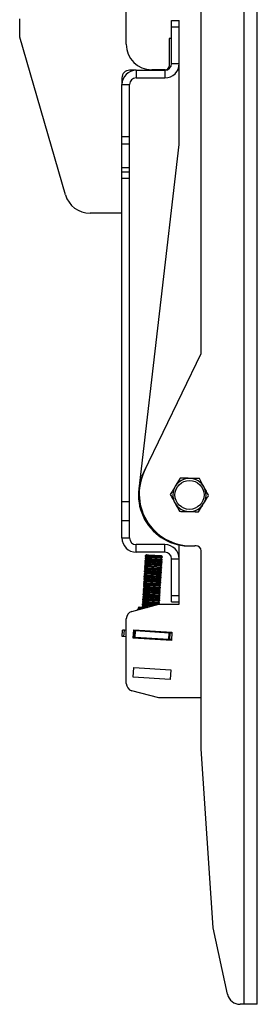
# Model space of a CAD drawing. Units: millimetres. Extents: x 5 to 292, y 5 to 205.
# Drawn here: x 181 to 187, y 107 to 133 of the extents above; entities that cross this region are included whole.
import ezdxf

# ---------------------------------------------------------------- set-up
doc = ezdxf.new("R2010")
doc.units = ezdxf.units.MM

msp = doc.modelspace()

# ---------------------------------------------------------------- linework, layer by layer
at = {"color": 7, "linetype": 'Continuous', "lineweight": 25}
for p, q in [((186.524, 107.094), (186.524, 143.094)), ((186.864, 107.094), (186.864, 143.094)), ((185.398, 124.091), (185.398, 136.427)), ((183.445, 132.161), (183.445, 133.094)), ((180.665, 132.351), (180.665, 132.827)), ((184.628, 132.614), (184.628, 132.781)), ((184.628, 132.781), (184.828, 132.781)), ((184.828, 132.614), (184.828, 132.781)), ((184.628, 132.614), (184.828, 132.614)), ((184.628, 131.657), (184.628, 132.614)), ((184.828, 131.657), (184.828, 132.614)), ((181.858, 128.232), (180.665, 132.351)), ((184.628, 132.314), (184.561, 132.314)), ((184.561, 132.314), (184.561, 131.594)), ((184.628, 131.657), (184.828, 131.657)), ((184.828, 129.543), (184.828, 131.657)), ((183.705, 131.484), (183.531, 131.484)), ((183.705, 131.484), (183.705, 131.284)), ((183.705, 131.484), (184.455, 131.484)), ((183.97, 131.509), (183.961, 131.502)), ((183.961, 131.502), (183.995, 131.504)), ((183.961, 131.502), (183.962, 131.487)), ((183.962, 131.487), (184.082, 131.495)), ((183.962, 131.487), (183.967, 131.484)), ((184.461, 131.494), (184.111, 131.494)), ((184.326, 131.484), (184.339, 131.494)), ((184.455, 131.484), (184.455, 131.284)), ((184.828, 131.484), (184.785, 131.484)), ((183.331, 131.284), (183.331, 131.111)), ((183.705, 131.284), (184.455, 131.284)), ((183.331, 129.753), (183.331, 131.111)), ((183.331, 131.111), (183.531, 131.111)), ((183.531, 129.753), (183.531, 131.111)), ((183.331, 129.753), (183.531, 129.753)), ((183.331, 129.558), (183.331, 129.753)), ((183.531, 129.558), (183.531, 129.753)), ((183.331, 129.558), (183.531, 129.558)), ((183.331, 128.943), (183.331, 129.558)), ((183.531, 128.943), (183.531, 129.558)), ((183.797, 120.701), (184.828, 129.543)), ((183.331, 128.943), (183.531, 128.943)), ((183.331, 128.831), (183.331, 128.943)), ((183.331, 128.831), (183.531, 128.831)), ((183.331, 128.662), (183.331, 128.831)), ((183.531, 128.831), (183.531, 128.943)), ((183.531, 128.662), (183.531, 128.831)), ((183.331, 128.662), (183.531, 128.662)), ((183.331, 120.225), (183.331, 128.662)), ((183.531, 120.225), (183.531, 128.662)), ((183.331, 127.751), (182.499, 127.751)), ((183.914, 121.004), (185.398, 124.091)), ((184.855, 120.833), (184.725, 120.62)), ((183.331, 120.225), (183.531, 120.225)), ((183.331, 119.729), (183.331, 120.225)), ((183.531, 119.729), (183.531, 120.225)), ((185.334, 119.954), (185.464, 120.168)), ((183.331, 119.729), (183.531, 119.729)), ((183.331, 119.27), (183.331, 119.729)), ((183.531, 119.27), (183.531, 119.729)), ((183.331, 119.27), (183.531, 119.27)), ((183.705, 118.897), (183.705, 119.097)), ((184.455, 119.097), (183.705, 119.097)), ((184.455, 118.897), (184.455, 119.097)), ((184.828, 118.724), (184.828, 119.088)), ((185.265, 119.068), (185.232, 119.068)), ((184.455, 118.897), (183.705, 118.897)), ((183.979, 118.829), (183.94, 118.805)), ((183.94, 118.805), (183.94, 118.791)), ((183.988, 118.803), (183.94, 118.805)), ((183.94, 118.791), (183.975, 118.762)), ((183.987, 118.788), (183.94, 118.791)), ((184.026, 118.826), (183.979, 118.829)), ((183.988, 118.803), (183.987, 118.788)), ((183.987, 118.788), (184.022, 118.76)), ((184.386, 118.764), (183.987, 118.788)), ((184.026, 118.826), (183.988, 118.803)), ((184.387, 118.778), (183.988, 118.803)), ((184.352, 118.806), (184.026, 118.826)), ((184.387, 118.778), (184.352, 118.806)), ((185.398, 113.761), (185.398, 118.934)), ((183.924, 118.539), (183.923, 118.524)), ((183.923, 118.524), (183.959, 118.496)), ((183.971, 118.521), (183.923, 118.524)), ((183.963, 118.563), (183.924, 118.539)), ((183.972, 118.536), (183.924, 118.539)), ((183.928, 118.606), (183.927, 118.591)), ((183.927, 118.591), (183.963, 118.563)), ((183.975, 118.588), (183.927, 118.591)), ((183.967, 118.629), (183.928, 118.606)), ((183.976, 118.603), (183.928, 118.606)), ((183.932, 118.672), (183.931, 118.657)), ((183.931, 118.657), (183.967, 118.629)), ((183.979, 118.655), (183.931, 118.657)), ((183.971, 118.696), (183.932, 118.672)), ((183.98, 118.669), (183.932, 118.672)), ((183.936, 118.739), (183.935, 118.724)), ((183.935, 118.724), (183.971, 118.696)), ((183.983, 118.721), (183.935, 118.724)), ((183.975, 118.762), (183.936, 118.739)), ((183.984, 118.736), (183.936, 118.739)), ((184.01, 118.56), (183.963, 118.563)), ((184.014, 118.626), (183.967, 118.629)), ((184.018, 118.693), (183.971, 118.696)), ((183.972, 118.537), (183.971, 118.522)), ((183.971, 118.522), (184.006, 118.494)), ((184.37, 118.497), (183.971, 118.522)), ((184.01, 118.56), (183.972, 118.537)), ((184.371, 118.512), (183.972, 118.537)), ((184.022, 118.76), (183.975, 118.762)), ((183.976, 118.603), (183.975, 118.588)), ((183.975, 118.588), (184.01, 118.56)), ((184.374, 118.564), (183.975, 118.588)), ((184.014, 118.627), (183.976, 118.603)), ((184.375, 118.579), (183.976, 118.603)), ((183.98, 118.67), (183.979, 118.655)), ((183.979, 118.655), (184.014, 118.627)), ((184.378, 118.63), (183.979, 118.655)), ((184.018, 118.693), (183.98, 118.67)), ((184.379, 118.645), (183.98, 118.67)), ((183.984, 118.736), (183.983, 118.721)), ((183.983, 118.721), (184.018, 118.693)), ((184.382, 118.697), (183.983, 118.721)), ((184.022, 118.76), (183.984, 118.736)), ((184.383, 118.712), (183.984, 118.736)), ((184.336, 118.54), (184.01, 118.56)), ((184.34, 118.607), (184.014, 118.627)), ((184.344, 118.673), (184.018, 118.693)), ((184.348, 118.74), (184.022, 118.76)), ((184.336, 118.54), (184.374, 118.564)), ((184.371, 118.512), (184.336, 118.54)), ((184.34, 118.607), (184.378, 118.63)), ((184.375, 118.579), (184.34, 118.607)), ((184.344, 118.673), (184.382, 118.697)), ((184.379, 118.645), (184.344, 118.673)), ((184.348, 118.74), (184.386, 118.764)), ((184.383, 118.712), (184.348, 118.74)), ((184.374, 118.564), (184.375, 118.579)), ((184.378, 118.63), (184.379, 118.645)), ((184.382, 118.697), (184.383, 118.712)), ((184.386, 118.764), (184.387, 118.778)), ((184.628, 117.767), (184.628, 118.724)), ((184.628, 118.724), (184.828, 118.724)), ((184.828, 117.767), (184.828, 118.724)), ((183.908, 118.273), (183.907, 118.258)), ((183.946, 118.297), (183.908, 118.273)), ((183.955, 118.27), (183.908, 118.273)), ((183.912, 118.34), (183.911, 118.325)), ((183.911, 118.325), (183.946, 118.297)), ((183.959, 118.322), (183.911, 118.325)), ((183.95, 118.363), (183.912, 118.34)), ((183.959, 118.337), (183.912, 118.34)), ((183.916, 118.406), (183.915, 118.391)), ((183.915, 118.391), (183.95, 118.363)), ((183.963, 118.388), (183.915, 118.391)), ((183.954, 118.43), (183.916, 118.406)), ((183.964, 118.403), (183.916, 118.406)), ((183.92, 118.473), (183.919, 118.458)), ((183.919, 118.458), (183.954, 118.43)), ((183.967, 118.455), (183.919, 118.458)), ((183.959, 118.496), (183.92, 118.473)), ((183.968, 118.47), (183.92, 118.473)), ((183.993, 118.294), (183.946, 118.297)), ((183.998, 118.36), (183.95, 118.363)), ((184.002, 118.427), (183.954, 118.43)), ((183.955, 118.27), (183.954, 118.256)), ((183.994, 118.294), (183.955, 118.27)), ((184.355, 118.246), (183.955, 118.27)), ((184.006, 118.493), (183.959, 118.496)), ((183.998, 118.361), (183.959, 118.337)), ((183.959, 118.337), (183.959, 118.322)), ((184.359, 118.313), (183.959, 118.337)), ((183.959, 118.322), (183.994, 118.294)), ((184.358, 118.298), (183.959, 118.322)), ((183.964, 118.404), (183.963, 118.389)), ((183.963, 118.389), (183.998, 118.361)), ((184.362, 118.364), (183.963, 118.389)), ((184.002, 118.427), (183.964, 118.404)), ((184.363, 118.379), (183.964, 118.404)), ((183.968, 118.47), (183.967, 118.455)), ((183.967, 118.455), (184.002, 118.427)), ((184.366, 118.431), (183.967, 118.455)), ((184.006, 118.494), (183.968, 118.47)), ((184.367, 118.446), (183.968, 118.47)), ((184.319, 118.274), (183.994, 118.294)), ((184.323, 118.341), (183.998, 118.361)), ((184.327, 118.407), (184.002, 118.427)), ((184.332, 118.474), (184.006, 118.494)), ((184.319, 118.274), (184.358, 118.298)), ((184.355, 118.246), (184.319, 118.274)), ((184.323, 118.341), (184.362, 118.364)), ((184.359, 118.313), (184.323, 118.341)), ((184.327, 118.407), (184.366, 118.431)), ((184.363, 118.379), (184.327, 118.407)), ((184.332, 118.474), (184.37, 118.497)), ((184.367, 118.446), (184.332, 118.474)), ((184.358, 118.298), (184.359, 118.313)), ((184.362, 118.364), (184.363, 118.379)), ((184.366, 118.431), (184.367, 118.446)), ((184.37, 118.497), (184.371, 118.512)), ((183.93, 118.03), (183.892, 118.007)), ((183.896, 118.073), (183.895, 118.059)), ((183.895, 118.059), (183.93, 118.03)), ((183.943, 118.056), (183.895, 118.059)), ((183.934, 118.097), (183.896, 118.073)), ((183.943, 118.071), (183.896, 118.073)), ((183.9, 118.14), (183.899, 118.125)), ((183.899, 118.125), (183.934, 118.097)), ((183.947, 118.122), (183.899, 118.125)), ((183.938, 118.164), (183.9, 118.14)), ((183.947, 118.137), (183.9, 118.14)), ((183.904, 118.207), (183.903, 118.192)), ((183.903, 118.192), (183.938, 118.164)), ((183.951, 118.189), (183.903, 118.192)), ((183.942, 118.23), (183.904, 118.207)), ((183.951, 118.204), (183.904, 118.207)), ((183.907, 118.258), (183.942, 118.23)), ((183.955, 118.255), (183.907, 118.258)), ((183.977, 118.028), (183.93, 118.03)), ((183.981, 118.094), (183.934, 118.097)), ((183.985, 118.161), (183.938, 118.164)), ((183.978, 118.028), (183.939, 118.004)), ((183.989, 118.227), (183.942, 118.23)), ((183.943, 118.071), (183.942, 118.056)), ((183.942, 118.056), (183.978, 118.028)), ((184.342, 118.032), (183.942, 118.056)), ((183.982, 118.094), (183.943, 118.071)), ((184.342, 118.046), (183.943, 118.071)), ((183.947, 118.137), (183.946, 118.122)), ((183.946, 118.122), (183.982, 118.094)), ((184.346, 118.098), (183.946, 118.122)), ((183.986, 118.161), (183.947, 118.137)), ((184.347, 118.113), (183.947, 118.137)), ((183.951, 118.204), (183.95, 118.189)), ((183.95, 118.189), (183.986, 118.161)), ((184.35, 118.165), (183.95, 118.189)), ((183.99, 118.227), (183.951, 118.204)), ((184.351, 118.179), (183.951, 118.204)), ((183.954, 118.256), (183.99, 118.227)), ((184.354, 118.231), (183.954, 118.256)), ((184.303, 118.008), (183.978, 118.028)), ((184.307, 118.074), (183.982, 118.094)), ((184.311, 118.141), (183.986, 118.161)), ((184.315, 118.208), (183.99, 118.227)), ((184.303, 118.008), (184.342, 118.032)), ((184.338, 117.98), (184.303, 118.008)), ((184.307, 118.074), (184.346, 118.098)), ((184.342, 118.046), (184.307, 118.074)), ((184.311, 118.141), (184.35, 118.165)), ((184.347, 118.113), (184.311, 118.141)), ((184.315, 118.208), (184.354, 118.231)), ((184.351, 118.179), (184.315, 118.208)), ((184.342, 118.032), (184.342, 118.046)), ((184.346, 118.098), (184.347, 118.113)), ((184.35, 118.165), (184.351, 118.179)), ((184.354, 118.231), (184.355, 118.246)), ((183.914, 117.764), (183.875, 117.741)), ((183.879, 117.807), (183.878, 117.792)), ((183.878, 117.792), (183.914, 117.764)), ((183.926, 117.789), (183.878, 117.792)), ((183.918, 117.831), (183.879, 117.807)), ((183.927, 117.804), (183.879, 117.807)), ((183.922, 117.897), (183.883, 117.874)), ((183.883, 117.874), (183.883, 117.859)), ((183.931, 117.871), (183.883, 117.874)), ((183.883, 117.859), (183.918, 117.831)), ((183.93, 117.856), (183.883, 117.859)), ((183.888, 117.94), (183.887, 117.925)), ((183.887, 117.925), (183.922, 117.897)), ((183.935, 117.923), (183.887, 117.925)), ((183.926, 117.964), (183.888, 117.94)), ((183.935, 117.937), (183.888, 117.94)), ((183.892, 118.007), (183.891, 117.992)), ((183.891, 117.992), (183.926, 117.964)), ((183.939, 117.989), (183.891, 117.992)), ((183.939, 118.004), (183.892, 118.007)), ((183.961, 117.761), (183.914, 117.764)), ((183.965, 117.828), (183.918, 117.831)), ((183.969, 117.895), (183.922, 117.897)), ((183.961, 117.762), (183.923, 117.738)), ((183.973, 117.961), (183.926, 117.964)), ((183.927, 117.805), (183.926, 117.79)), ((183.926, 117.79), (183.961, 117.762)), ((184.325, 117.765), (183.926, 117.79)), ((183.965, 117.828), (183.927, 117.805)), ((184.326, 117.78), (183.927, 117.805)), ((183.931, 117.871), (183.93, 117.856)), ((183.93, 117.856), (183.965, 117.828)), ((184.329, 117.832), (183.93, 117.856)), ((183.969, 117.895), (183.931, 117.871)), ((184.33, 117.847), (183.931, 117.871)), ((183.935, 117.938), (183.934, 117.923)), ((183.934, 117.923), (183.969, 117.895)), ((184.333, 117.898), (183.934, 117.923)), ((183.974, 117.961), (183.935, 117.938)), ((184.334, 117.913), (183.935, 117.938)), ((183.939, 118.004), (183.938, 117.989)), ((183.938, 117.989), (183.974, 117.961)), ((184.337, 117.965), (183.938, 117.989)), ((184.338, 117.98), (183.939, 118.004)), ((184.287, 117.742), (183.961, 117.762)), ((184.291, 117.808), (183.965, 117.828)), ((184.295, 117.875), (183.969, 117.895)), ((184.299, 117.941), (183.974, 117.961)), ((184.287, 117.742), (184.325, 117.765)), ((184.291, 117.808), (184.329, 117.832)), ((184.326, 117.78), (184.291, 117.808)), ((184.295, 117.875), (184.333, 117.898)), ((184.33, 117.847), (184.295, 117.875)), ((184.299, 117.941), (184.337, 117.965)), ((184.334, 117.913), (184.299, 117.941)), ((184.325, 117.765), (184.326, 117.78)), ((184.329, 117.832), (184.33, 117.847)), ((184.333, 117.898), (184.334, 117.913)), ((184.337, 117.965), (184.338, 117.98)), ((184.628, 117.767), (184.828, 117.767)), ((184.628, 117.6), (184.628, 117.767)), ((184.828, 117.6), (184.828, 117.767)), ((183.593, 117.353), (184.295, 117.541)), ((183.898, 117.498), (183.859, 117.475)), ((183.863, 117.541), (183.862, 117.526)), ((183.862, 117.526), (183.898, 117.498)), ((183.91, 117.523), (183.862, 117.526)), ((183.902, 117.565), (183.863, 117.541)), ((183.911, 117.538), (183.863, 117.541)), ((183.867, 117.608), (183.866, 117.593)), ((183.866, 117.593), (183.902, 117.565)), ((183.914, 117.59), (183.866, 117.593)), ((183.906, 117.631), (183.867, 117.608)), ((183.915, 117.605), (183.867, 117.608)), ((183.871, 117.674), (183.87, 117.659)), ((183.87, 117.659), (183.906, 117.631)), ((183.918, 117.656), (183.87, 117.659)), ((183.91, 117.698), (183.871, 117.674)), ((183.919, 117.671), (183.871, 117.674)), ((183.875, 117.741), (183.874, 117.726)), ((183.874, 117.726), (183.91, 117.698)), ((183.922, 117.723), (183.874, 117.726)), ((183.923, 117.738), (183.875, 117.741)), ((183.945, 117.495), (183.898, 117.498)), ((183.949, 117.562), (183.902, 117.565)), ((183.953, 117.628), (183.906, 117.631)), ((183.945, 117.496), (183.907, 117.472)), ((183.957, 117.695), (183.91, 117.698)), ((183.911, 117.538), (183.91, 117.524)), ((183.91, 117.524), (183.945, 117.496)), ((184.171, 117.508), (183.91, 117.524)), ((183.949, 117.562), (183.911, 117.538)), ((184.217, 117.52), (183.911, 117.538)), ((183.915, 117.605), (183.914, 117.59)), ((183.914, 117.59), (183.949, 117.562)), ((184.313, 117.566), (183.914, 117.59)), ((183.953, 117.629), (183.915, 117.605)), ((184.314, 117.581), (183.915, 117.605)), ((183.919, 117.672), (183.918, 117.657)), ((183.918, 117.657), (183.953, 117.629)), ((184.317, 117.632), (183.918, 117.657)), ((183.957, 117.695), (183.919, 117.672)), ((184.318, 117.647), (183.919, 117.672)), ((183.923, 117.738), (183.922, 117.723)), ((183.922, 117.723), (183.957, 117.695)), ((184.321, 117.699), (183.922, 117.723)), ((184.322, 117.714), (183.923, 117.738)), ((184.093, 117.487), (183.945, 117.496)), ((184.275, 117.542), (183.949, 117.562)), ((184.279, 117.609), (183.953, 117.629)), ((184.283, 117.675), (183.957, 117.695)), ((184.275, 117.542), (184.313, 117.566)), ((184.281, 117.537), (184.275, 117.542)), ((184.279, 117.609), (184.317, 117.632)), ((184.314, 117.581), (184.279, 117.609)), ((184.283, 117.675), (184.321, 117.699)), ((184.318, 117.647), (184.283, 117.675)), ((184.322, 117.714), (184.287, 117.742)), ((184.295, 117.541), (184.828, 117.541)), ((184.313, 117.566), (184.314, 117.581)), ((184.317, 117.632), (184.318, 117.647)), ((184.321, 117.699), (184.322, 117.714)), ((184.628, 117.6), (184.828, 117.6)), ((184.828, 117.541), (184.828, 117.6)), ((183.783, 117.471), (183.83, 117.468)), ((183.83, 117.468), (183.987, 117.458)), ((183.859, 117.475), (183.859, 117.466)), ((183.907, 117.472), (183.859, 117.475)), ((183.907, 117.472), (183.906, 117.463)), ((184.014, 117.465), (183.907, 117.472)), ((183.445, 115.475), (183.445, 117.159)), ((183.337, 116.696), (183.348, 116.863)), ((183.395, 116.86), (183.348, 116.863)), ((183.385, 116.694), (183.395, 116.86)), ((183.445, 116.857), (183.395, 116.86)), ((183.626, 116.655), (183.639, 116.868)), ((183.661, 116.844), (183.638, 116.845)), ((183.639, 116.868), (184.637, 116.807)), ((183.651, 116.677), (183.661, 116.844)), ((183.688, 116.842), (183.661, 116.844)), ((183.679, 116.866), (183.678, 116.843)), ((183.678, 116.676), (183.688, 116.842)), ((184.565, 116.788), (183.688, 116.842)), ((183.726, 116.863), (183.725, 116.84)), ((183.897, 116.853), (183.896, 116.829)), ((184.239, 116.832), (184.238, 116.808)), ((184.41, 116.821), (184.409, 116.798)), ((184.555, 116.622), (184.565, 116.788)), ((184.592, 116.787), (184.565, 116.788)), ((184.582, 116.62), (184.592, 116.787)), ((184.636, 116.784), (184.592, 116.787)), ((184.637, 116.807), (184.624, 116.594)), ((183.385, 116.694), (183.337, 116.696)), ((183.445, 116.69), (183.385, 116.694)), ((184.624, 116.594), (183.626, 116.655)), ((183.651, 116.677), (183.627, 116.679)), ((183.64, 116.678), (183.639, 116.655)), ((183.678, 116.676), (183.651, 116.677)), ((184.555, 116.622), (183.678, 116.676)), ((183.688, 116.675), (183.686, 116.652)), ((184.425, 116.607), (184.426, 116.63)), ((184.582, 116.62), (184.555, 116.622)), ((184.626, 116.618), (184.582, 116.62)), ((183.624, 115.634), (183.639, 115.887)), ((183.639, 115.887), (184.604, 115.828)), ((184.604, 115.828), (184.588, 115.575)), ((184.588, 115.575), (183.624, 115.634)), ((184.295, 115.094), (183.593, 115.282)), ((185.398, 115.094), (184.295, 115.094)), ((185.71, 109.094), (185.398, 113.761)), ((186.089, 107.356), (185.71, 109.094)), ((186.524, 107.094), (186.415, 107.094)), ((186.864, 107.094), (186.524, 107.094))]:
    msp.add_line(p, q, dxfattribs=at)
msp.add_circle((185.095, 120.394), 0.379, dxfattribs=at)
for centre, radius, start, end in [((184.111, 132.161), 0.667, 180, 270), ((184.455, 131.657), 0.373, 270, 360), ((184.455, 131.657), 0.173, 270, 360), ((183.705, 131.111), 0.373, 90, 180), ((183.531, 131.284), 0.2, 90, 180), ((184.461, 131.594), 0.1, 270, 360), ((183.705, 131.111), 0.173, 90, 180), ((182.499, 128.417), 0.667, 196.1645, 270), ((185.095, 120.394), 1.333, 149.3441, 275.899), ((185.14, 120.422), 1.357, 154.5867, 273.8679), ((185.095, 120.394), 0.433, 148.556, 208.556), ((185.095, 120.394), 0.433, 88.556, 148.556), ((185.095, 120.394), 0.433, 28.556, 88.556), ((185.095, 120.394), 0.433, 328.556, 28.556), ((185.095, 120.394), 0.433, 208.556, 268.556), ((185.095, 120.394), 0.433, 268.556, 328.556), ((183.705, 119.27), 0.373, 180, 270), ((183.705, 119.27), 0.173, 180, 270), ((184.455, 118.724), 0.373, 360, 90), ((185.265, 118.934), 0.133, 0, 90), ((184.455, 118.724), 0.173, 360, 90), ((183.645, 117.159), 0.2, 105, 180), ((184.037, 117.255), 0.333, 139.6301, 156.0922), ((184.084, 117.252), 0.333, 139.6301, 152.6708), ((183.645, 115.475), 0.2, 180, 255), ((186.415, 107.427), 0.333, 192.3201, 270)]:
    msp.add_arc(centre, radius, start, end, dxfattribs=at)
for points, knots in [([(184.725, 120.62), (184.722, 120.615), (184.698, 120.577), (184.654, 120.504), (184.614, 120.439), (184.594, 120.407)], [0, 0, 0, 0, 0.070077, 0.530778, 1, 1, 1, 1]), ([(185.106, 120.827), (185.074, 120.828), (185.011, 120.83), (184.939, 120.831), (184.887, 120.833), (184.866, 120.833), (184.855, 120.833)], [0, 0, 0, 0, 0.368861, 0.742742, 0.871318, 1, 1, 1, 1]), ([(185.356, 120.821), (185.326, 120.822), (185.266, 120.823), (185.193, 120.825), (185.14, 120.826), (185.117, 120.827), (185.106, 120.827)], [0, 0, 0, 0, 0.364229, 0.731547, 0.86564, 1, 1, 1, 1]), ([(185.475, 120.601), (185.472, 120.606), (185.432, 120.681), (185.392, 120.753), (185.356, 120.821)], [0, 0, 0, 0, 0.070215, 1, 1, 1, 1]), ([(185.595, 120.381), (185.575, 120.417), (185.536, 120.489), (185.496, 120.564), (185.475, 120.601)], [0, 0, 0, 0, 0.495458, 1, 1, 1, 1]), ([(184.594, 120.407), (184.614, 120.371), (184.653, 120.299), (184.694, 120.224), (184.714, 120.187)], [0, 0, 0, 0, 0.495458, 1, 1, 1, 1]), ([(185.464, 120.168), (185.467, 120.173), (185.491, 120.211), (185.535, 120.284), (185.575, 120.349), (185.595, 120.381)], [0, 0, 0, 0, 0.070077, 0.530778, 1, 1, 1, 1]), ([(184.714, 120.187), (184.717, 120.182), (184.757, 120.107), (184.797, 120.035), (184.834, 119.967)], [0, 0, 0, 0, 0.070215, 1, 1, 1, 1]), ([(184.834, 119.967), (184.844, 119.967), (184.865, 119.966), (184.917, 119.965), (184.989, 119.963), (185.052, 119.962), (185.084, 119.961)], [0, 0, 0, 0, 0.12858, 0.257258, 0.626387, 1, 1, 1, 1]), ([(185.084, 119.961), (185.095, 119.961), (185.118, 119.96), (185.171, 119.959), (185.244, 119.957), (185.304, 119.955), (185.334, 119.954)], [0, 0, 0, 0, 0.134091, 0.268453, 0.632396, 1, 1, 1, 1]), ([(183.736, 117.391), (183.737, 117.394), (183.743, 117.404), (183.753, 117.417), (183.767, 117.429), (183.78, 117.436), (183.791, 117.438), (183.801, 117.439), (183.809, 117.437), (183.814, 117.435)], [0, 0, 0, 0, 0.082262, 0.256909, 0.428932, 0.605805, 0.716775, 0.828989, 1, 1, 1, 1]), ([(183.796, 117.407), (183.797, 117.409), (183.803, 117.416), (183.811, 117.423), (183.82, 117.429), (183.828, 117.432), (183.835, 117.435), (183.842, 117.436), (183.849, 117.436), (183.857, 117.434), (183.864, 117.431), (183.868, 117.429), (183.871, 117.427), (183.871, 117.427)], [0, 0, 0, 0, 0.062462, 0.245151, 0.337844, 0.431845, 0.523955, 0.616694, 0.711416, 0.806821, 0.899702, 0.99323, 1, 1, 1, 1])]:
    msp.add_open_spline(points, degree=3, knots=knots, dxfattribs=at)

doc.saveas('drawing.dxf')
